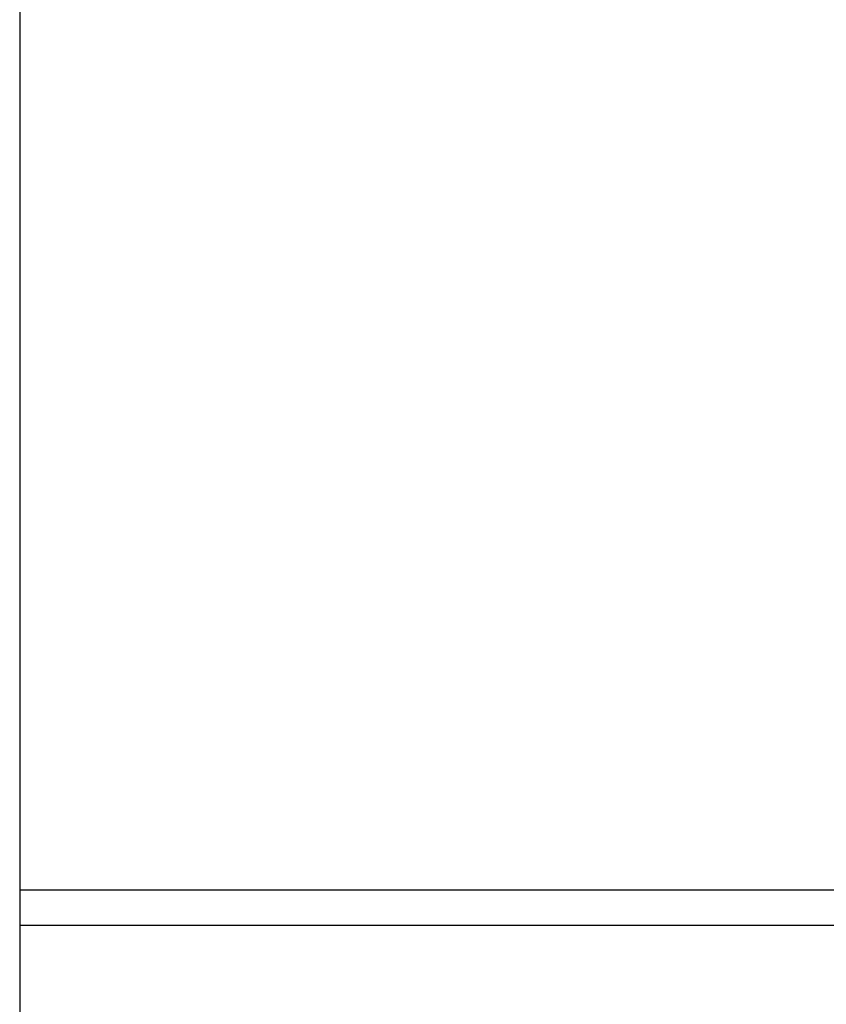
# Model space of a CAD drawing. Extents: x -49.1 to 49.1, y -22.4 to 22.4.
# Drawn here: x -2.3 to 0, y -1.1 to 1.6 of the extents above; entities that cross this region are included whole.
import ezdxf

# ---------------------------------------------------------------- set-up
doc = ezdxf.new("R2010")
doc.units = 0
doc.layers.get('0').update_dxf_attribs({"linetype": 'CONTINUOUS'})

msp = doc.modelspace()

# ---------------------------------------------------------------- linework, layer by layer
at = {"color": 0}
for points in [[(-2.2568, 17.0239), (-2.2568, -0.9281)], [(-2.2568, 17.0239), (-2.2568, -0.9281)], [(-2.2568, 17.0239), (-2.2568, -0.9281)], [(-2.2568, 17.0239), (-2.2568, -0.9281)], [(-2.2568, 17.0239), (-2.2568, -0.9281)], [(-2.2568, 17.0239), (-2.2568, -0.9281)], [(-2.2568, 17.0239), (-2.2568, -0.9281)], [(-2.2568, 17.0239), (-2.2568, -0.9281)], [(-2.2568, 17.0239), (-2.2568, -0.9281)], [(-2.2568, 17.0239), (-2.2568, -0.9281)], [(-2.2568, 17.0239), (-2.2568, -0.9281)], [(-2.2568, 17.0239), (-2.2568, -0.9281)], [(-2.2568, 17.0239), (-2.2568, -0.9281)], [(-2.2568, 17.0239), (-2.2568, -0.9281)], [(-2.2568, 17.0239), (-2.2568, -0.9281)], [(-2.2568, 17.0239), (-2.2568, -0.9281)], [(-2.2568, 17.0239), (-2.2568, -0.9281)], [(-2.2568, 17.0239), (-2.2568, -0.9281)], [(-2.2568, 17.0239), (-2.2568, -0.9281)], [(-2.2568, 17.0239), (-2.2568, -0.9281)], [(-2.2568, 17.0239), (-2.2568, -0.9281)], [(-2.2568, -0.8281), (-2.2568, -0.8281)], [(-2.2568, -0.8281), (1.971, -0.8281)], [(-2.2568, -0.8281), (1.971, -0.8281)], [(-2.2568, -0.8281), (1.971, -0.8281)], [(-2.2568, -0.8281), (1.971, -0.8281)], [(-2.2568, -0.8281), (1.971, -0.8281)], [(-2.2568, -0.8281), (1.971, -0.8281)], [(-2.2568, -0.8281), (1.971, -0.8281)], [(-2.2568, -0.8281), (1.971, -0.8281)], [(-2.2568, -0.8281), (1.971, -0.8281)], [(-2.2568, -0.8281), (1.971, -0.8281)], [(-2.2568, -0.8281), (1.971, -0.8281)], [(-2.2568, -0.8281), (1.971, -0.8281)], [(-2.2568, -0.8281), (1.971, -0.8281)], [(-2.2568, -0.8281), (1.971, -0.8281)], [(-2.2568, -0.8281), (1.971, -0.8281)], [(-2.2568, -0.8281), (1.971, -0.8281)], [(-2.2568, -0.8281), (1.971, -0.8281)], [(-2.2568, -0.8281), (1.971, -0.8281)], [(-2.2568, -0.8281), (1.971, -0.8281)], [(-2.2568, -0.8281), (1.971, -0.8281)], [(-2.2568, -0.8281), (1.971, -0.8281)], [(-2.2568, -0.9281), (-2.2568, -0.9281)], [(-2.2568, -0.9281), (-2.2568, -0.9281)], [(6.7433, -0.9281), (-2.2568, -0.9281)], [(6.7433, -0.9281), (-2.2568, -0.9281)], [(6.7433, -0.9281), (-2.2568, -0.9281)], [(6.7433, -0.9281), (-2.2568, -0.9281)], [(6.7433, -0.9281), (-2.2568, -0.9281)], [(6.7433, -0.9281), (-2.2568, -0.9281)], [(6.7433, -0.9281), (-2.2568, -0.9281)], [(6.7433, -0.9281), (-2.2568, -0.9281)], [(6.7433, -0.9281), (-2.2568, -0.9281)], [(6.7433, -0.9281), (-2.2568, -0.9281)], [(6.7433, -0.9281), (-2.2568, -0.9281)], [(6.7433, -0.9281), (-2.2568, -0.9281)], [(6.7433, -0.9281), (-2.2568, -0.9281)], [(6.7433, -0.9281), (-2.2568, -0.9281)], [(6.7433, -0.9281), (-2.2568, -0.9281)], [(6.7433, -0.9281), (-2.2568, -0.9281)], [(6.7433, -0.9281), (-2.2568, -0.9281)], [(6.7433, -0.9281), (-2.2568, -0.9281)], [(6.7433, -0.9281), (-2.2568, -0.9281)], [(6.7433, -0.9281), (-2.2568, -0.9281)], [(6.7433, -0.9281), (-2.2568, -0.9281)], [(-2.2568, -0.9281), (-2.2568, -0.9281)], [(-2.2568, -0.9281), (-2.2568, -1.3081)], [(-2.2568, -0.9281), (-2.2568, -1.3081)], [(-2.2568, -0.9281), (-2.2568, -1.3081)], [(-2.2568, -0.9281), (-2.2568, -1.3081)], [(-2.2568, -0.9281), (-2.2568, -1.3081)], [(-2.2568, -0.9281), (-2.2568, -1.3081)], [(-2.2568, -0.9281), (-2.2568, -1.3081)], [(-2.2568, -0.9281), (-2.2568, -1.3081)], [(-2.2568, -0.9281), (-2.2568, -1.3081)], [(-2.2568, -0.9281), (-2.2568, -1.3081)], [(-2.2568, -0.9281), (-2.2568, -1.3081)], [(-2.2568, -0.9281), (-2.2568, -1.3081)], [(-2.2568, -0.9281), (-2.2568, -1.3081)], [(-2.2568, -0.9281), (-2.2568, -1.3081)], [(-2.2568, -0.9281), (-2.2568, -1.3081)], [(-2.2568, -0.9281), (-2.2568, -1.3081)], [(-2.2568, -0.9281), (-2.2568, -1.3081)], [(-2.2568, -0.9281), (-2.2568, -1.3081)], [(-2.2568, -0.9281), (-2.2568, -1.3081)], [(-2.2568, -0.9281), (-2.2568, -1.3081)], [(-2.2568, -0.9281), (-2.2568, -1.3081)]]:
    msp.add_lwpolyline(points, dxfattribs=at)

doc.saveas('drawing.dxf')
